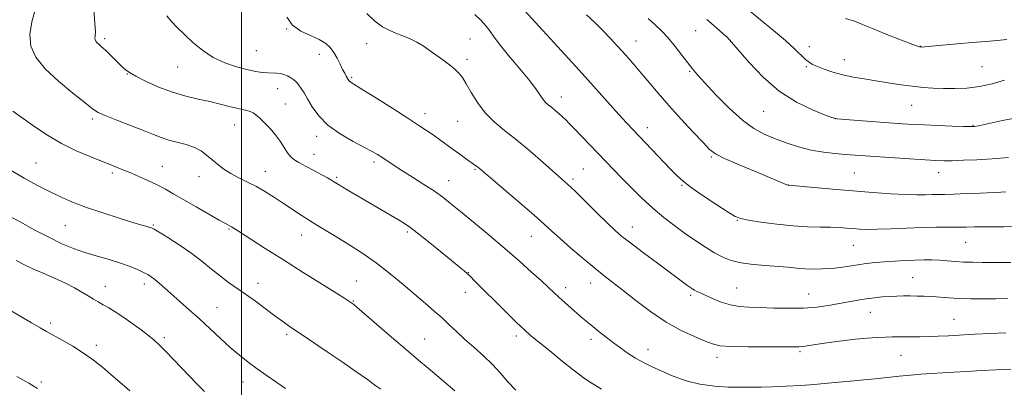
# Model space of a CAD drawing. Extents: x 2159800 to 2162700, y 292300 to 295200.
# Drawn here: x 2160421 to 2160770, y 292664 to 292794 of the extents above; entities that cross this region are included whole.
import ezdxf

# ---------------------------------------------------------------- set-up
doc = ezdxf.new("R2010")
doc.units = 0
doc.header["$MEASUREMENT"] = 0
for name, color, linetype, lineweight in [('CONTOUR INDEX', 41, 'Continuous', 13), ('CONTOUR INTERMEDIATE', 44, 'Continuous', 0), ('GRID LINE', 7, 'Continuous', 0), ('SPOT ELEVATION DTM', 2, 'Continuous', 13)]:
    doc.layers.add(name, color=color, linetype=linetype, lineweight=lineweight)

msp = doc.modelspace()

# ---------------------------------------------------------------- linework, layer by layer
at = {"layer": 'CONTOUR INDEX', "flags": 128}
for points, elevation in [([(2160770.684, 292683.435), (2160765.251, 292683.184), (2160759.785, 292682.908), (2160750.407, 292682.3981), (2160746.718, 292682.21), (2160743.441, 292682.087), (2160740.398, 292682.035), (2160737.589, 292682.033), (2160732.786, 292682.057), (2160730.554, 292682.0341), (2160728.079, 292681.964), (2160725.121, 292681.826), (2160721.595, 292681.582), (2160717.458, 292681.19), (2160712.783, 292680.635), (2160708.126, 292680.012), (2160704.1601, 292679.439), (2160699.595, 292678.735), (2160698.413, 292678.575), (2160697.357, 292678.506), (2160695.537, 292678.488), (2160691.963, 292678.478), (2160686.108, 292678.451), (2160679.297, 292678.462), (2160673.318, 292678.584), (2160669.439, 292678.896), (2160666.842, 292679.509), (2160664.189, 292680.542), (2160660.433, 292682.109), (2160655.691, 292684.315), (2160650.372, 292687.262), (2160644.889, 292690.934), (2160639.6759, 292694.841), (2160635.17, 292698.379), (2160628.503, 292703.575), (2160625.123, 292706.293), (2160621.013, 292709.724), (2160616.666, 292713.442), (2160612.818, 292716.81), (2160609.907, 292719.436), (2160607.187, 292721.914), (2160603.617, 292725.08), (2160598.558, 292729.442), (2160584.193, 292741.65), (2160583.597, 292742.131), (2160583.04, 292742.541), (2160579.368, 292745.122), (2160577.269, 292746.614), (2160574.9399, 292748.289), (2160570.14, 292751.778), (2160567.828, 292753.432), (2160565.552, 292755.003), (2160562.79, 292756.8329), (2160558.9, 292759.345), (2160553.574, 292762.748), (2160547.83, 292766.396), (2160543.018, 292769.4309), (2160538.824, 292772.035), (2160538.334, 292772.373), (2160538.055, 292772.659), (2160537.803, 292773.024), (2160537.089, 292774.231), (2160536.527, 292775.234), (2160535.791, 292776.6429), (2160534.872, 292778.496), (2160533.809, 292780.572), (2160532.659, 292782.588), (2160531.412, 292784.323), (2160529.81, 292785.822), (2160527.526, 292787.196), (2160524.412, 292788.5771), (2160521.019, 292790.192), (2160518.073, 292792.289), (2160516.084, 292795.069)], 1150), ([(2160771.658, 292745.478), (2160765.94, 292745.025), (2160760.503, 292744.686), (2160755.671, 292744.458), (2160751.742, 292744.329), (2160748.7861, 292744.297), (2160745.951, 292744.379), (2160742.1579, 292744.6), (2160736.717, 292744.965), (2160713.863, 292746.573), (2160710.225, 292746.849), (2160706.147, 292747.303), (2160701.788, 292748.076), (2160697.316, 292749.251), (2160692.928, 292750.691), (2160688.828, 292752.203), (2160685.112, 292753.717), (2160681.45, 292755.672), (2160677.404, 292758.63), (2160672.743, 292762.8829), (2160668.053, 292767.639), (2160664.127, 292771.8349), (2160661.5069, 292774.724), (2160659.729, 292776.811), (2160658.081, 292778.919), (2160656.011, 292781.652), (2160653.607, 292784.75), (2160651.122, 292787.736), (2160648.7429, 292790.259), (2160646.411, 292792.473), (2160644.006, 292794.656)], 1140), ([(2160549.309, 292663.4689), (2160547.566, 292664.748), (2160544.586, 292666.878), (2160540.495, 292669.764), (2160535.626, 292673.135), (2160530.353, 292676.711), (2160520.751, 292683.15), (2160517.355, 292685.467), (2160514.576, 292687.429), (2160511.772, 292689.486), (2160504.883, 292694.622), (2160501.397, 292697.15), (2160495.414, 292701.296), (2160492.513, 292703.439), (2160489.3661, 292705.97), (2160485.889, 292708.794), (2160482.031, 292711.734), (2160477.857, 292714.597), (2160473.8981, 292717.113), (2160470.802, 292718.994), (2160469.005, 292720.057), (2160468.101, 292720.529), (2160467.473, 292720.742), (2160466.518, 292721.003), (2160464.699, 292721.519), (2160461.492, 292722.471), (2160456.6259, 292723.968), (2160450.832, 292725.83), (2160445.092, 292727.802), (2160440.153, 292729.6931), (2160435.8361, 292731.561), (2160431.725, 292733.525), (2160427.474, 292735.6951), (2160423.015, 292738.136), (2160418.348, 292740.9019)], 1160)]:
    msp.add_lwpolyline(points, dxfattribs=dict(at, elevation=elevation))
at = {"layer": 'CONTOUR INTERMEDIATE', "flags": 128}
for points, elevation in [([(2160597.151, 292663.184), (2160594.31, 292666.132), (2160591.697, 292669.127), (2160588.9141, 292672.182), (2160585.689, 292675.292), (2160582.26, 292678.352), (2160578.989, 292681.238), (2160576.139, 292683.864), (2160573.563, 292686.309), (2160571.012, 292688.691), (2160568.254, 292691.139), (2160565.133, 292693.819), (2160557.303, 292700.497), (2160552.6269, 292704.3631), (2160547.655, 292708.196), (2160542.585, 292711.726), (2160537.726, 292714.8409), (2160533.413, 292717.468), (2160526.855, 292721.404), (2160524.02, 292723.1639), (2160521.0781, 292725.071), (2160514.856, 292729.21), (2160511.662, 292731.3021), (2160508.451, 292733.3071), (2160505.241, 292735.143), (2160502.065, 292736.765), (2160499.0141, 292738.2651), (2160496.193, 292739.773), (2160493.682, 292741.383), (2160491.458, 292743.06), (2160489.472, 292744.734), (2160487.634, 292746.336), (2160485.691, 292747.794), (2160483.347, 292749.033), (2160480.426, 292750.014), (2160474.184, 292751.614), (2160471.527, 292752.487), (2160468.782, 292753.573), (2160465.293, 292754.992), (2160460.697, 292756.783), (2160455.81, 292758.665), (2160451.742, 292760.272), (2160449.196, 292761.427), (2160447.248, 292762.679), (2160444.566, 292764.763), (2160440.251, 292768.173), (2160435.118, 292772.443), (2160430.4151, 292776.866), (2160427.154, 292780.916), (2160425.412, 292784.801), (2160425.03, 292788.911), (2160425.769, 292793.465), (2160427.063, 292797.998)], 1156), ([(2160627.4899, 292663.569), (2160624.963, 292665.006), (2160623.2629, 292666.084), (2160622.116, 292666.877), (2160621.184, 292667.538), (2160619.858, 292668.53), (2160617.463, 292670.398), (2160613.623, 292673.444), (2160609.151, 292677.019), (2160605.158, 292680.234), (2160602.395, 292682.509), (2160600.167, 292684.488), (2160597.416, 292687.126), (2160593.443, 292691.0369), (2160582.544, 292701.864), (2160581.064, 292703.313), (2160580.021, 292704.281), (2160578.84, 292705.311), (2160577.08, 292706.784), (2160574.33, 292709.043), (2160570.412, 292712.24), (2160566.061, 292715.761), (2160562.242, 292718.806), (2160559.621, 292720.805), (2160557.679, 292722.132), (2160555.599, 292723.398), (2160537.437, 292734.045), (2160534.341, 292735.884), (2160530.406, 292738.263), (2160528.435, 292739.366), (2160525.799, 292740.7519), (2160522.898, 292742.263), (2160520.341, 292743.645), (2160518.573, 292744.744), (2160517.3651, 292745.798), (2160516.324, 292747.143), (2160513.666, 292751.266), (2160511.947, 292753.633), (2160509.9899, 292755.885), (2160508.023, 292757.871), (2160506.317, 292759.464), (2160505.06, 292760.579), (2160504.075, 292761.302), (2160503.099, 292761.764), (2160501.891, 292762.094), (2160500.31, 292762.419), (2160498.2351, 292762.8669), (2160495.5821, 292763.527), (2160492.385, 292764.3419), (2160488.713, 292765.215), (2160484.633, 292766.099), (2160480.209, 292767.1421), (2160475.505, 292768.538), (2160470.668, 292770.387), (2160466.178, 292772.4), (2160462.598, 292774.196), (2160460.284, 292775.52), (2160458.769, 292776.635), (2160457.375, 292777.935), (2160453.621, 292781.624), (2160451.8, 292783.374), (2160450.414, 292784.641), (2160449.441, 292785.501), (2160448.7849, 292786.122), (2160448.359, 292786.65), (2160448.132, 292787.157), (2160448.082, 292787.693), (2160448.163, 292788.418), (2160448.223, 292789.929), (2160448.085, 292792.929), (2160447.632, 292797.82)], 1154), ([(2160771.27, 292695.602), (2160767.114, 292695.511), (2160762.734, 292695.472), (2160758.348, 292695.497), (2160754.23, 292695.606), (2160750.59, 292695.809), (2160744.482, 292696.264), (2160741.797, 292696.396), (2160739.264, 292696.459), (2160736.835, 292696.482), (2160734.456, 292696.485), (2160732.061, 292696.446), (2160729.581, 292696.334), (2160726.958, 292696.125), (2160724.193, 292695.82), (2160721.298, 292695.428), (2160718.276, 292694.956), (2160715.079, 292694.41), (2160711.65, 292693.797), (2160707.92, 292693.142), (2160703.777, 292692.5601), (2160699.099, 292692.185), (2160693.877, 292692.106), (2160688.558, 292692.221), (2160683.701, 292692.381), (2160679.704, 292692.497), (2160676.321, 292692.7261), (2160673.142, 292693.286), (2160669.887, 292694.304), (2160666.789, 292695.553), (2160664.212, 292696.716), (2160662.4171, 292697.549), (2160661.2581, 292698.1), (2160660.486, 292698.492), (2160659.858, 292698.851), (2160659.149, 292699.322), (2160658.141, 292700.052), (2160650.992, 292705.381), (2160641.874, 292712.1399), (2160637.721, 292715.255), (2160634.76, 292717.562), (2160632.364, 292719.62), (2160629.599, 292722.2349), (2160625.837, 292725.92), (2160618.032, 292733.609), (2160615.488, 292736.044), (2160613.385, 292737.955), (2160606.884, 292743.6859), (2160602.215, 292747.729), (2160597.446, 292751.694), (2160593.159, 292755.062), (2160589.437, 292758.099), (2160586.236, 292761.268), (2160583.524, 292764.862), (2160581.301, 292768.482), (2160579.578, 292771.56), (2160578.297, 292773.703), (2160577.1271, 292775.217), (2160575.669, 292776.584), (2160573.644, 292778.179), (2160571.246, 292779.949), (2160566.512, 292783.409), (2160564.333, 292784.928), (2160562.094, 292786.286), (2160559.686, 292787.479), (2160557.179, 292788.536), (2160554.694, 292789.495), (2160552.3, 292790.447), (2160549.872, 292791.704), (2160547.239, 292793.631), (2160544.3201, 292796.424)], 1148), ([(2160772.439, 292708.281), (2160769.174, 292708.289), (2160762.387, 292708.345), (2160759.006, 292708.388), (2160755.77, 292708.489), (2160752.757, 292708.671), (2160749.927, 292708.889), (2160747.2121, 292709.085), (2160744.526, 292709.208), (2160741.713, 292709.245), (2160738.596, 292709.195), (2160735.08, 292709.057), (2160731.367, 292708.847), (2160727.742, 292708.585), (2160724.412, 292708.284), (2160721.306, 292707.936), (2160718.278, 292707.528), (2160715.21, 292707.062), (2160712.089, 292706.604), (2160708.929, 292706.236), (2160705.752, 292706.024), (2160702.621, 292705.974), (2160699.61, 292706.077), (2160696.719, 292706.313), (2160693.66, 292706.626), (2160690.073, 292706.947), (2160685.76, 292707.243), (2160681.171, 292707.604), (2160676.918, 292708.155), (2160673.437, 292709.003), (2160670.464, 292710.193), (2160667.561, 292711.751), (2160664.376, 292713.69), (2160660.9101, 292715.959), (2160657.252, 292718.491), (2160653.477, 292721.241), (2160649.612, 292724.252), (2160645.667, 292727.587), (2160641.696, 292731.241), (2160637.912, 292734.93), (2160634.571, 292738.299), (2160631.812, 292741.126), (2160617.731, 292755.795), (2160615.981, 292757.5959), (2160614.828, 292758.743), (2160613.8, 292759.706), (2160612.537, 292760.847), (2160611.13, 292762.081), (2160609.7841, 292763.2149), (2160608.655, 292764.124), (2160607.699, 292764.961), (2160606.822, 292765.95), (2160604.44, 292769.425), (2160602.067, 292772.561), (2160598.531, 292776.854), (2160594.593, 292781.534), (2160591.255, 292785.612), (2160589.218, 292788.381), (2160587.967, 292790.262), (2160586.684, 292791.959), (2160584.785, 292793.9819), (2160582.6311, 292796.063)], 1146), ([(2160774.625, 292721.099), (2160770.111, 292720.957), (2160766.083, 292720.927), (2160762.568, 292720.925), (2160759.5291, 292720.883), (2160756.668, 292720.821), (2160753.62, 292720.777), (2160745.899, 292720.759), (2160741.037, 292720.668), (2160735.547, 292720.463), (2160730.024, 292720.222), (2160725.195, 292720.049), (2160721.584, 292720.027), (2160718.893, 292720.127), (2160716.618, 292720.297), (2160714.307, 292720.485), (2160711.717, 292720.656), (2160708.6521, 292720.773), (2160704.945, 292720.832), (2160700.529, 292720.95), (2160695.364, 292721.272), (2160689.577, 292721.883), (2160683.971, 292722.635), (2160679.521, 292723.316), (2160676.8089, 292723.839), (2160674.87, 292724.607), (2160672.348, 292726.148), (2160668.319, 292728.772), (2160663.566, 292731.936), (2160659.303, 292734.878), (2160656.385, 292737.086), (2160654.222, 292739.039), (2160651.866, 292741.46), (2160638.75, 292755.1891), (2160636.325, 292757.765), (2160633.648, 292760.681), (2160620.6449, 292775.125), (2160614.575, 292781.81), (2160600.154, 292797.587)], 1144), ([(2160770.68, 292733.285), (2160768.943, 292733.199), (2160761.787, 292732.885), (2160756.799, 292732.677), (2160752.2529, 292732.511), (2160748.972, 292732.426), (2160744.593, 292732.35), (2160742.299, 292732.277), (2160739.326, 292732.241), (2160735.296, 292732.335), (2160729.96, 292732.629), (2160723.5739, 292733.09), (2160716.522, 292733.66), (2160709.282, 292734.276), (2160693.693, 292735.649), (2160693.527, 292735.704), (2160693.185, 292735.839), (2160682.267, 292740.371), (2160676.267, 292742.892), (2160671.109, 292745.148), (2160667.895, 292746.767), (2160665.788, 292748.3441), (2160663.467, 292750.714), (2160659.955, 292754.451), (2160655.654, 292759.082), (2160651.314, 292763.875), (2160647.536, 292768.222), (2160644.339, 292772.029), (2160641.594, 292775.326), (2160639.1779, 292778.163), (2160636.987, 292780.665), (2160634.92, 292782.975), (2160632.864, 292785.237), (2160630.645, 292787.603), (2160628.079, 292790.228), (2160625.104, 292793.153), (2160622.174, 292795.972)], 1142), ([(2160770.232, 292772.773), (2160765.943, 292771.543), (2160761.349, 292770.541), (2160756.872, 292770.009), (2160752.635, 292769.856), (2160748.6871, 292769.911), (2160745.024, 292770.04), (2160741.433, 292770.266), (2160737.6471, 292770.647), (2160733.486, 292771.217), (2160729.103, 292771.9), (2160724.735, 292772.596), (2160720.577, 292773.239), (2160716.652, 292773.903), (2160712.942, 292774.698), (2160709.4659, 292775.685), (2160706.401, 292776.738), (2160703.965, 292777.679), (2160702.2701, 292778.411), (2160701.005, 292779.141), (2160699.757, 292780.156), (2160695.85, 292783.893), (2160692.632, 292786.798), (2160688.38, 292790.397), (2160679.186, 292797.984)], 1136), ([(2160772.458, 292670.537), (2160767.296, 292670.332), (2160761.9999, 292670.076), (2160756.93, 292669.804), (2160752.364, 292669.546), (2160748.235, 292669.299), (2160744.39, 292669.056), (2160740.674, 292668.8041), (2160736.92, 292668.511), (2160732.956, 292668.141), (2160728.699, 292667.6771), (2160724.409, 292667.188), (2160720.436, 292666.757), (2160717.0419, 292666.448), (2160714.153, 292666.22), (2160711.608, 292666.007), (2160706.43, 292665.472), (2160702.816, 292665.166), (2160698.058, 292664.857), (2160692.801, 292664.578), (2160687.922, 292664.3629), (2160684.026, 292664.238), (2160680.632, 292664.188), (2160676.987, 292664.187), (2160672.538, 292664.246), (2160667.518, 292664.53), (2160662.358, 292665.242), (2160657.437, 292666.506), (2160652.911, 292668.129), (2160648.883, 292669.841), (2160645.409, 292671.432), (2160642.368, 292672.9509), (2160639.594, 292674.506), (2160636.9399, 292676.185), (2160634.3379, 292677.991), (2160631.741, 292679.904), (2160629.133, 292681.886), (2160626.635, 292683.833), (2160624.403, 292685.622), (2160622.52, 292687.183), (2160620.789, 292688.666), (2160616.799, 292692.1479), (2160614.539, 292694.138), (2160612.426, 292696.035), (2160610.6, 292697.731), (2160608.6919, 292699.528), (2160606.207, 292701.833), (2160602.758, 292704.955), (2160598.4, 292708.813), (2160593.298, 292713.227), (2160587.7039, 292717.96), (2160582.2161, 292722.533), (2160577.523, 292726.412), (2160574.058, 292729.243), (2160571.256, 292731.418), (2160568.296, 292733.51), (2160564.602, 292735.941), (2160560.554, 292738.524), (2160556.775, 292740.9179), (2160553.752, 292742.857), (2160549.639, 292745.543), (2160548.108, 292746.522), (2160546.288, 292747.583), (2160543.554, 292749.039), (2160539.539, 292751.13), (2160534.912, 292753.783), (2160530.599, 292756.846), (2160527.325, 292760.139), (2160525.007, 292763.356), (2160523.363, 292766.159), (2160522.13, 292768.298), (2160521.149, 292769.876), (2160520.28, 292771.082), (2160519.404, 292772.079), (2160518.462, 292772.9271), (2160517.4159, 292773.6579), (2160516.241, 292774.292), (2160514.973, 292774.8011), (2160513.664, 292775.139), (2160512.34, 292775.291), (2160509.304, 292775.397), (2160507.371, 292775.5641), (2160504.967, 292775.924), (2160501.927, 292776.552), (2160498.18, 292777.528), (2160494.037, 292778.941), (2160489.903, 292780.883), (2160486.117, 292783.38), (2160482.74, 292786.18), (2160479.764, 292788.965), (2160477.194, 292791.476), (2160475.084, 292793.684), (2160473.499, 292795.621)], 1152), ([(2160776.559, 292759.837), (2160769.573, 292758.551), (2160761.028, 292756.6991), (2160759.745, 292756.437), (2160759.373, 292756.386), (2160759.0499, 292756.376), (2160758.068, 292756.395), (2160755.755, 292756.463), (2160751.729, 292756.596), (2160746.754, 292756.775), (2160741.885, 292756.975), (2160737.85, 292757.1809), (2160734.087, 292757.418), (2160718.462, 292758.535), (2160713.802, 292758.884), (2160711.033, 292759.149), (2160709.115, 292759.59), (2160706.542, 292760.535), (2160702.202, 292762.282), (2160696.562, 292765.013), (2160690.4859, 292768.879), (2160684.751, 292773.832), (2160679.802, 292779.031), (2160673.544, 292786.287), (2160671.996, 292787.968), (2160670.758, 292789.141), (2160669.302, 292790.397), (2160667.381, 292792.024), (2160664.819, 292794.238)], 1138), ([(2160771.086, 292787.244), (2160767.675, 292786.8209), (2160763.549, 292786.461), (2160758.754, 292786.079), (2160753.47, 292785.62), (2160744.397, 292784.787), (2160742.047, 292784.592), (2160740.971, 292784.535), (2160740.548, 292784.55), (2160740.145, 292784.628), (2160739.111, 292784.968), (2160736.784, 292785.823), (2160732.803, 292787.3349), (2160727.988, 292789.215), (2160723.459, 292791.061), (2160720.005, 292792.557), (2160717.098, 292793.727), (2160713.883, 292794.677)], 1134), ([(2160575.555, 292662.917), (2160572.399, 292665.687), (2160569.208, 292668.347), (2160566.076, 292670.93), (2160562.631, 292673.797), (2160558.386, 292677.391), (2160553.126, 292681.911), (2160540.837, 292692.531), (2160539.7611, 292693.433), (2160539.3971, 292693.707), (2160538.004, 292694.653), (2160536.635, 292695.532), (2160533.607, 292697.437), (2160521.811, 292704.806), (2160514.812, 292709.212), (2160508.355, 292713.326), (2160498.897, 292719.381), (2160496.394, 292720.923), (2160494.518, 292721.994), (2160492.119, 292723.317), (2160488.3889, 292725.41), (2160483.898, 292727.963), (2160479.56, 292730.464), (2160476.05, 292732.519), (2160473.082, 292734.217), (2160470.13, 292735.771), (2160466.816, 292737.3361), (2160463.362, 292738.857), (2160460.138, 292740.225), (2160457.349, 292741.388), (2160454.544, 292742.53), (2160446.618, 292745.669), (2160441.453, 292747.864), (2160436.185, 292750.435), (2160431.284, 292753.311), (2160426.803, 292756.308), (2160418.932, 292761.88)], 1158), ([(2160515.612, 292663.761), (2160512.513, 292665.869), (2160509.033, 292668.251), (2160505.545, 292670.7), (2160502.319, 292673.0821), (2160499.219, 292675.539), (2160496.004, 292678.284), (2160492.504, 292681.454), (2160485.091, 292688.339), (2160481.498, 292691.5991), (2160478.17, 292694.561), (2160472.812, 292699.279), (2160470.847, 292700.984), (2160469.28, 292702.284), (2160468.002, 292703.237), (2160466.752, 292704.014), (2160465.227, 292704.817), (2160463.166, 292705.799), (2160460.486, 292706.929), (2160457.142, 292708.1271), (2160453.161, 292709.334), (2160448.835, 292710.567), (2160444.5231, 292711.863), (2160440.46, 292713.282), (2160436.386, 292714.976), (2160431.918, 292717.123), (2160426.829, 292719.797), (2160421.523, 292722.6659), (2160416.561, 292725.296)], 1162), ([(2160486.825, 292662.733), (2160484.197, 292665.428), (2160473.178, 292676.865), (2160470.845, 292679.204), (2160469.096, 292680.789), (2160467.134, 292682.362), (2160464.3839, 292684.469), (2160461.153, 292686.872), (2160457.9699, 292689.136), (2160455.257, 292690.925), (2160452.99, 292692.2951), (2160451.038, 292693.399), (2160449.265, 292694.384), (2160447.515, 292695.372), (2160445.625, 292696.482), (2160443.439, 292697.801), (2160440.8101, 292699.318), (2160437.593, 292700.99), (2160433.761, 292702.763), (2160429.75, 292704.52), (2160426.1079, 292706.129), (2160423.134, 292707.536), (2160420.117, 292709.001)], 1164), ([(2160460.372, 292662.927), (2160458.513, 292664.609), (2160456.232, 292666.613), (2160453.612, 292668.861), (2160450.718, 292671.2751), (2160447.531, 292673.774), (2160444.01, 292676.273), (2160440.199, 292678.676), (2160436.473, 292680.839), (2160430.8809, 292683.927), (2160428.606, 292685.208), (2160425.596, 292686.961), (2160416.335, 292692.449)], 1166), ([(2160427.665, 292663.716), (2160424.59, 292665.655), (2160420.4191, 292668.049)], 1168)]:
    msp.add_lwpolyline(points, dxfattribs=dict(at, elevation=elevation))
at = {"layer": 'GRID LINE', "flags": 128}
msp.add_lwpolyline([(2160500, 292500), (2160500, 295000)], dxfattribs=at)
at = {"layer": 'SPOT ELEVATION DTM'}
for p in [(2160515.98, 292790.86, 1150.04), (2160660.85, 292790.37, 1138.89), (2160451.54, 292787.51, 1153.7), (2160544.32, 292785.69, 1148.82), (2160580.96, 292787.42, 1147.16), (2160639.72, 292786.66, 1141.24), (2160505.26, 292783.28, 1150.93), (2160527.59, 292781.97, 1150.52), (2160701.17, 292784.66, 1135.42), (2160740.55, 292784.82, 1133.96), (2160579.86, 292780.17, 1147.61), (2160713.52, 292780.06, 1135.25), (2160459.54, 292774.98, 1154.06), (2160477.33, 292777.46, 1152.8), (2160658.7, 292775.94, 1140.15), (2160700.1, 292777.64, 1136.18), (2160762.25, 292777.56, 1134.83), (2160539.03, 292773.77, 1149.82), (2160512.79, 292769.8, 1152.72), (2160515.55, 292764.4, 1152.97), (2160613.24, 292766.89, 1145.4), (2160565.03, 292760.99, 1149.44), (2160684.89, 292761.78, 1138.88), (2160737.36, 292763.93, 1136.9), (2160447.14, 292759.03, 1156.31), (2160576.56, 292758.27, 1148.84), (2160710.35, 292759.23, 1137.98), (2160497.52, 292756.94, 1154.82), (2160643.72, 292756.07, 1143.43), (2160759.11, 292756.84, 1137.92), (2160526.66, 292752.96, 1152.44), (2160427.2, 292743.48, 1159.2), (2160525.67, 292746.54, 1153.17), (2160546.96, 292743.83, 1152.35), (2160666.46, 292745.58, 1142.18), (2160471.93, 292742.38, 1157.12), (2160508.4, 292740.61, 1155.29), (2160582.66, 292741.25, 1150.16), (2160621.08, 292741.34, 1147.03), (2160717.04, 292739.97, 1141.04), (2160746.94, 292740.06, 1140.68), (2160454.19, 292739.92, 1158.35), (2160484.95, 292738.69, 1156.6), (2160533.72, 292738.46, 1153.76), (2160573.37, 292737.23, 1151.26), (2160617.37, 292737.82, 1147.69), (2160656, 292735.64, 1144.14), (2160693.75, 292735.78, 1141.98), (2160675.64, 292723.26, 1144.08), (2160437.6, 292721.38, 1160.92), (2160468.72, 292721.57, 1159.85), (2160495.6, 292720.17, 1158.14), (2160558.68, 292719.1, 1154.27), (2160638.45, 292720.83, 1147.33), (2160521.33, 292717.99, 1156.7), (2160602.63, 292717.52, 1150.81), (2160716.66, 292714.35, 1144.89), (2160756.48, 292715.44, 1144.9), (2160540.64, 292701.8, 1157.15), (2160580.37, 292704.74, 1153.94), (2160737.72, 292702.92, 1147.11), (2160451.74, 292699.9, 1163.32), (2160465.52, 292700.74, 1162.47), (2160505.88, 292700.97, 1159.38), (2160614.75, 292699.38, 1151.51), (2160623.69, 292701.03, 1150.65), (2160675.42, 292699.33, 1147.03), (2160539.58, 292694.74, 1157.9), (2160579.31, 292697.71, 1154.63), (2160659.14, 292696.72, 1148.29), (2160700.93, 292697.23, 1147.16), (2160491.34, 292692.33, 1161.11), (2160722.71, 292690.71, 1148.8), (2160752.31, 292688.22, 1149.12), (2160432.33, 292686.97, 1165.65), (2160472.65, 292681.71, 1163.69), (2160516, 292682.92, 1160.29), (2160564.9, 292681.23, 1157.11), (2160597.38, 292682.35, 1154.4), (2160623.8, 292681.16, 1152.44), (2160448.52, 292679.04, 1165.56), (2160644, 292677.66, 1151.33), (2160668.37, 292674.77, 1150.5), (2160697.82, 292676.78, 1150.25), (2160733.58, 292675.43, 1150.92), (2160429.13, 292666.07, 1167.72), (2160500.56, 292666.06, 1162.69)]:
    msp.add_point(p, dxfattribs=at)

doc.saveas('drawing.dxf')
